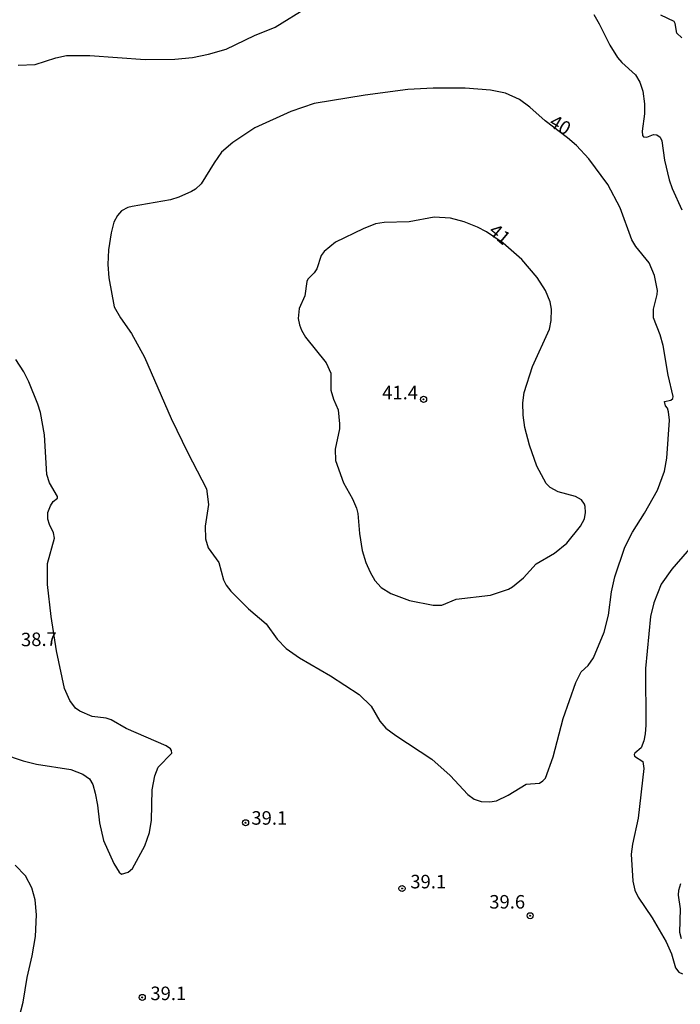
# Model space of a CAD drawing. Units: millimetres. Extents: x 185544 to 187958, y 1663200 to 1665975.
# Drawn here: x 187033 to 187155, y 1663384 to 1663566 of the extents above; entities that cross this region are included whole.
import ezdxf
from ezdxf.enums import TextEntityAlignment as Align

# ---------------------------------------------------------------- set-up
doc = ezdxf.new("R2010")
doc.units = ezdxf.units.MM
for name, color, linetype in [('IMAGEM', 7, 'Continuous'), ('V-CURVA_DE_NIVEL', 4, 'Continuous'), ('V-CURVA_MESTRA', 1, 'Continuous'), ('V-PONTO_DE_APARELHO', 141, 'Continuous'), ('V-TEXTO_DE_ALTIMETRIA', 2, 'Continuous')]:
    doc.layers.add(name, color=color, linetype=linetype)
picture_1 = doc.add_image_def('image1.jpg', size_in_pixel=(4020, 4625))

# ---------------------------------------------------------------- blocks, each defined once
blk = doc.blocks.new('805')
at = {"color": 0, "linetype": 'ByBlock', "lineweight": -2}
for radius in [0.562, 0.0806]:
    blk.add_circle((0, 0), radius, dxfattribs=at)

msp = doc.modelspace()

# ---------------------------------------------------------------- linework, layer by layer
at = {"layer": 'V-CURVA_DE_NIVEL'}
for points in [[(187032.67, 1663557.35), (187035.87, 1663557.47), (187039.68, 1663558.75), (187041.66, 1663559.14), (187045.92, 1663559.14), (187056.19, 1663558.45), (187061.64, 1663558.5), (187064.92, 1663558.8), (187067.86, 1663559.39), (187071.14, 1663560.35), (187076.36, 1663562.84), (187080.22, 1663564.42), (187086.18, 1663568.1)], [(187139.09, 1663566.74), (187140.11, 1663565.04), (187142.07, 1663561.08), (187143.5, 1663558.78), (187144.29, 1663557.84), (187146.84, 1663555.62), (187147.63, 1663554.26), (187148.16, 1663552.6), (187148.48, 1663550.26), (187148.5, 1663548.38), (187148.04, 1663545.19), (187148.1, 1663544.35), (187148.32, 1663544.14), (187148.93, 1663544.08), (187150.17, 1663544.59), (187150.77, 1663544.5), (187151.36, 1663544.08), (187151.66, 1663543.4), (187152.17, 1663539.82), (187153.02, 1663536.2), (187153.57, 1663534.58), (187155.38, 1663530.62)], [(187155.41, 1663562.4), (187154.49, 1663563.31), (187154.17, 1663565.1), (187153.98, 1663565.42), (187151.53, 1663566.61)], [(187122.34, 1663524.49), (187119.28, 1663526.57), (187117.6, 1663527.42), (187115.15, 1663528.4), (187112.64, 1663529.1), (187109.57, 1663529.27), (187104.97, 1663528.42), (187100.37, 1663528.33), (187098.75, 1663528.06), (187096.45, 1663527.16), (187091.38, 1663524.69), (187089.29, 1663522.97), (187088.69, 1663522.22), (187087.88, 1663519.75), (187087.39, 1663518.99), (187086.26, 1663517.85), (187086.05, 1663517.37), (187085.69, 1663514.77), (187084.66, 1663512.43), (187084.47, 1663510.55), (187084.68, 1663509.36), (187085.09, 1663508.38), (187085.81, 1663507.1), (187089.63, 1663502.35), (187090.5, 1663500.45), (187090.48, 1663497.34), (187090.97, 1663495.64), (187091.84, 1663493.66), (187092.08, 1663491.12), (187092.1, 1663490.15), (187091.29, 1663486.44), (187091.37, 1663484.31), (187092.82, 1663480.21), (187094.51, 1663477.25), (187095.25, 1663475.53), (187095.51, 1663474.51), (187095.8, 1663470.85), (187096.29, 1663467.69), (187096.95, 1663465.48), (187097.74, 1663463.69), (187098.64, 1663462.15), (187099.83, 1663460.87), (187101.56, 1663459.76), (187105.01, 1663458.47), (187109.4, 1663457.59), (187111.02, 1663457.57), (187113.66, 1663458.68), (187120.01, 1663459.4), (187123.37, 1663460.53), (187124.1, 1663460.94), (187126.09, 1663462.66), (187128.48, 1663465.22), (187131.87, 1663467.22), (187134.13, 1663469.03), (187136.64, 1663472.17), (187137.38, 1663473.53), (187137.55, 1663474.68), (187137.51, 1663475.79), (187137.38, 1663476.26), (187136.83, 1663477.04), (187135.73, 1663477.68), (187132.53, 1663478.53), (187131.04, 1663479.34), (187130.29, 1663480.04), (187128.61, 1663483.24), (187127.2, 1663487.16), (187126.39, 1663490.4), (187126.07, 1663492.7), (187126.01, 1663495), (187126.26, 1663496.88), (187127.76, 1663501.69), (187130.91, 1663508.59), (187131.25, 1663510.21), (187131.29, 1663512.26), (187131.02, 1663513.66), (187130.18, 1663515.71), (187128.67, 1663518.14), (187125.78, 1663521.46), (187122.34, 1663524.49)], [(187029.77, 1663430.11), (187033.61, 1663428.79), (187036.08, 1663428.2), (187042.43, 1663427.24), (187044.64, 1663426.32), (187045.9, 1663425.47), (187046.47, 1663424.45), (187046.96, 1663422.83), (187047.39, 1663420.62), (187047.73, 1663417.38), (187048.49, 1663414.1), (187050.39, 1663409.84), (187051.39, 1663408.22), (187051.77, 1663407.87), (187053.04, 1663408.26), (187053.82, 1663408.92), (187056.14, 1663413.08), (187056.99, 1663415.59), (187057.36, 1663417.85), (187057.48, 1663423.47), (187057.95, 1663426.03), (187058.55, 1663427.65), (187061.1, 1663430.24), (187061.06, 1663430.71), (187060.85, 1663431.01), (187060.06, 1663431.58), (187052.65, 1663434.8), (187049.88, 1663436.38), (187048.95, 1663436.72), (187046.39, 1663437.01), (187044.07, 1663437.99), (187043.32, 1663438.57), (187042.25, 1663439.96), (187041.29, 1663442.17), (187039.8, 1663449.12), (187038.82, 1663455.47), (187038.1, 1663461.43), (187038.12, 1663465.26), (187039.4, 1663469.95), (187039.25, 1663470.93), (187038.5, 1663472.51), (187038.21, 1663473.49), (187038.16, 1663474.72), (187038.67, 1663475.96), (187039.16, 1663476.73), (187039.95, 1663477.34), (187039.95, 1663477.66), (187038.5, 1663480.18), (187037.99, 1663481.75), (187037.55, 1663489.04), (187036.8, 1663493.17), (187036.35, 1663494.75), (187034.69, 1663498.84), (187033.73, 1663500.71), (187032.26, 1663502.97)], [(187158.39, 1663469.82), (187153.53, 1663464.22), (187151.59, 1663461.47), (187150.21, 1663458.02), (187149.59, 1663455.47), (187148.67, 1663445.88), (187148.72, 1663435.4), (187148.61, 1663433.78), (187148.38, 1663432.5), (187147.89, 1663431.23), (187146.67, 1663430.24), (187146.59, 1663429.97), (187146.65, 1663429.65), (187148.19, 1663428.69), (187148.34, 1663427.39), (187147.33, 1663418.19), (187146.29, 1663413.42), (187146.05, 1663411.54), (187146.33, 1663406.6), (187146.71, 1663404.94), (187147.29, 1663403.62), (187149.93, 1663399.83), (187152.51, 1663395.35), (187153.47, 1663393.14), (187154.21, 1663390.54), (187154.81, 1663389.75), (187155.5, 1663389.47)], [(187155.3, 1663395.91), (187155.04, 1663397.1), (187155.17, 1663401.49), (187154.79, 1663404), (187154.85, 1663404.94), (187155.23, 1663406.13)]]:
    msp.add_lwpolyline(points, dxfattribs=at)
at = {"layer": 'V-CURVA_MESTRA'}
for points in [[(187134.28, 1663543.94), (187130.12, 1663547.1), (187127.29, 1663549.62), (187125.35, 1663551.02), (187122.78, 1663552.2), (187120.01, 1663552.75), (187115.32, 1663553.15), (187109.44, 1663553.13), (187104.71, 1663552.88), (187096.87, 1663551.85), (187087.42, 1663550.28), (187083.11, 1663548.79), (187076.47, 1663545.78), (187072.4, 1663543.1), (187070.31, 1663541.29), (187068.9, 1663539.33), (187066.5, 1663535.45), (187065.48, 1663534.49), (187064.71, 1663534.03), (187062.37, 1663532.98), (187060.83, 1663532.51), (187053.76, 1663531.28), (187052.99, 1663531.06), (187051.82, 1663530.45), (187051.05, 1663529.61), (187050.41, 1663528.36), (187049.86, 1663526.4), (187049.39, 1663523.25), (187049.26, 1663520.52), (187049.45, 1663518.05), (187050.46, 1663512.72), (187051.59, 1663510.68), (187053.65, 1663507.76), (187056.06, 1663503.39), (187061, 1663492.1), (187064.05, 1663485.71), (187067.5, 1663479.07), (187067.86, 1663476.21), (187067.24, 1663472.17), (187067.33, 1663469.82), (187067.82, 1663468.2), (187069.78, 1663465.48), (187070.63, 1663462.24), (187071.14, 1663461.3), (187071.99, 1663460.15), (187075.27, 1663456.89), (187078.55, 1663454.12), (187080.58, 1663451.33), (187082.21, 1663449.58), (187084.68, 1663447.84), (187090.44, 1663444.52), (187095.76, 1663441.09), (187097.96, 1663438.94), (187099.56, 1663436.14), (187100.66, 1663434.87), (187102.49, 1663433.5), (187109.2, 1663429.12), (187112.53, 1663426.09), (187115.81, 1663422.6), (187117.02, 1663421.75), (187118.3, 1663421.32), (187119.92, 1663421.21), (187121.11, 1663421.4), (187123.29, 1663422.49), (187126.63, 1663424.49), (187129.08, 1663424.68), (187129.72, 1663425.09), (187130.16, 1663425.64), (187131.59, 1663429.56), (187133.43, 1663436.64), (187135.77, 1663443.28), (187136.75, 1663445.24), (187138.05, 1663446.43), (187139.05, 1663447.88), (187141.03, 1663452.61), (187141.84, 1663455.72), (187142.39, 1663460.07), (187142.99, 1663462.84), (187144.86, 1663468.33), (187146.27, 1663471.06), (187148.49, 1663474.61), (187150.89, 1663478.86), (187152.19, 1663482.35), (187152.62, 1663484.73), (187153.09, 1663491.76), (187152.94, 1663493.34), (187152.73, 1663493.98), (187152.34, 1663494.45), (187152.19, 1663495.21), (187153.36, 1663495.49), (187153.73, 1663495.79), (187153.77, 1663496.15), (187152.85, 1663500.07), (187151.94, 1663505.57), (187151.38, 1663507.53), (187150.15, 1663510.68), (187150.12, 1663512.26), (187150.83, 1663514.98), (187150.87, 1663515.75), (187150.32, 1663518.52), (187149.32, 1663520.86), (187149.32, 1663520.86), (187146.91, 1663523.84), (187146.12, 1663525.12), (187144.01, 1663531.04), (187141.69, 1663535.35), (187138.2, 1663540.08), (187135.9, 1663542.54), (187134.28, 1663543.94)], [(187032.22, 1663378.82), (187033.65, 1663384.23), (187034.35, 1663388.75), (187035.29, 1663392.75), (187035.93, 1663396.38), (187036.08, 1663400.38), (187035.82, 1663403.11), (187035.21, 1663405.37), (187034.03, 1663407.58), (187032.13, 1663409.54)]]:
    msp.add_lwpolyline(points, dxfattribs=at)

# ---------------------------------------------------------------- block references
at = {"layer": 'V-PONTO_DE_APARELHO', "xscale": 0.999998301267624, "yscale": 0.999998301267624, "zscale": 0.999998301267624}
for p in [(187107.65, 1663495.62), (187074.74, 1663417.38), (187103.66, 1663405.22), (187127.35, 1663400.19), (187055.64, 1663385.1)]:
    msp.add_blockref('805', p, dxfattribs=at)

# ---------------------------------------------------------------- texts
at = {"layer": 'V-TEXTO_DE_ALTIMETRIA'}
for s, rotation, p in [('40', 329, (187130.26, 1663545.57)), ('41', 320, (187118.99, 1663525.82)), ('38.7', 1, (187033.25, 1663449.19))]:
    msp.add_text(s, height=2.5, rotation=rotation, dxfattribs=at).set_placement(p, align=Align.BOTTOM_LEFT)
for s, p in [('41.4', (187099.99, 1663494.84)), ('39.1', (187075.81, 1663416.23)), ('39.1', (187105.19, 1663404.46)), ('39.6', (187119.79, 1663400.73)), ('39.1', (187057.14, 1663383.81))]:
    msp.add_text(s, height=2.5, dxfattribs=at).set_placement(p, align=Align.BOTTOM_LEFT)

# ---------------------------------------------------------------- referenced raster images: frames only (the image files are external)
at = {"layer": 'IMAGEM'}
image = msp.add_image(picture_1, insert=(185545.2, 1663199.64), size_in_units=(2412.35, 2775.4), dxfattribs=at)
image.dxf.flags = 7

doc.saveas('drawing.dxf')
